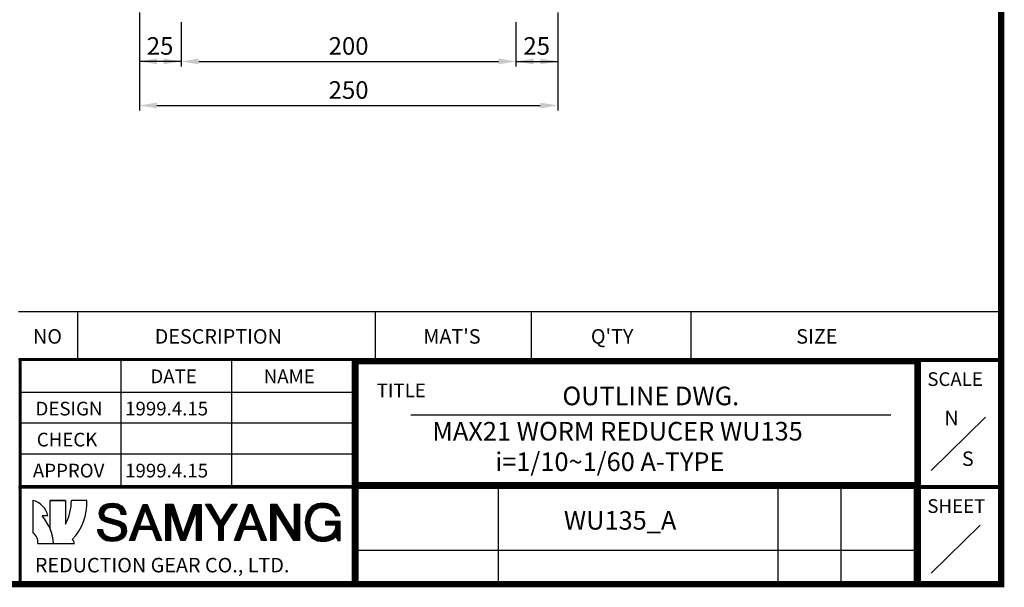
# Model space of a CAD drawing. Extents: x -1 to 377, y 0 to 267.
# Drawn here: x 218 to 377, y 0 to 91 of the extents above; entities that cross this region are included whole.
import ezdxf

# ---------------------------------------------------------------- set-up
doc = ezdxf.new("R2010")
doc.units = 0
doc.header["$LTSCALE"] = 5
doc.layers.get('0').update_dxf_attribs({"color": 3, "linetype": 'CONTINUOUS'})
for name, color, linetype in [('DIM', 2, 'CONTINUOUS'), ('OUTLINE', 5, 'CONTINUOUS'), ('TEXT', 4, 'CONTINUOUS'), ('THIN', 2, 'CONTINUOUS')]:
    doc.layers.add(name, color=color, linetype=linetype)
doc.styles.add('HBRDS', font='romans.shx', dxfattribs={"height": 2.5})
doc.styles.add('ROMANS', font='romans.shx')

# ---------------------------------------------------------------- blocks, each defined once
blk = doc.blocks.new('*X4')
at = {"color": 0}
for p, q in [((236.56, 23.01), (237.58, 24.04)), ((236.66, 23.3), (237.68, 24.31)), ((236.77, 23.58), (237.58, 24.39)), ((236.87, 23.86), (237.41, 24.39)), ((236.98, 24.14), (237.23, 24.39)), ((237.42, 23.52), (237.91, 24.01)), ((237.47, 23.39), (237.96, 23.88)), ((237.49, 23.77), (237.86, 24.13)), ((237.58, 24.04), (237.81, 24.26)), ((237.68, 24.31), (237.76, 24.39)), ((235.94, 21.33), (237.02, 22.41)), ((236.04, 21.61), (237.11, 22.68)), ((236.14, 21.89), (237.2, 22.95)), ((236.25, 22.17), (237.3, 23.22)), ((236.35, 22.45), (237.39, 23.49)), ((236.46, 22.73), (237.49, 23.77)), ((237.52, 23.26), (238.01, 23.75)), ((237.57, 23.14), (238.06, 23.63)), ((237.61, 23.01), (238.11, 23.5)), ((237.66, 22.88), (238.16, 23.37)), ((237.71, 22.75), (238.21, 23.25)), ((237.76, 22.62), (238.26, 23.12)), ((237.81, 22.49), (238.31, 22.99)), ((237.86, 22.36), (238.36, 22.87)), ((237.9, 22.24), (238.41, 22.74)), ((237.95, 22.11), (238.46, 22.61)), ((238, 21.98), (238.51, 22.48)), ((238.05, 21.85), (238.56, 22.36)), ((235.31, 19.64), (236.45, 20.78)), ((235.41, 19.92), (236.54, 21.05)), ((235.52, 20.2), (236.64, 21.32)), ((235.62, 20.49), (236.73, 21.59)), ((235.73, 20.77), (236.83, 21.87)), ((235.83, 21.05), (236.92, 22.14)), ((238.1, 21.72), (238.61, 22.23)), ((238.14, 21.59), (238.66, 22.1)), ((238.19, 21.46), (238.71, 21.98)), ((238.24, 21.34), (238.76, 21.85)), ((238.29, 21.21), (238.81, 21.72)), ((238.34, 21.08), (238.86, 21.6)), ((238.39, 20.95), (238.91, 21.47)), ((238.45, 20.83), (238.95, 21.34)), ((238.49, 20.7), (239, 21.22)), ((238.54, 20.57), (239.05, 21.09)), ((238.59, 20.44), (239.1, 20.96)), ((238.63, 20.31), (239.15, 20.84)), ((238.68, 20.18), (239.2, 20.71)), ((234.94, 18.56), (236.07, 19.7)), ((235, 18.8), (236.16, 19.97)), ((235.1, 19.08), (236.26, 20.24)), ((235.11, 18.56), (235.98, 19.42)), ((235.21, 19.36), (236.35, 20.51)), ((235.29, 18.56), (235.88, 19.15)), ((238.73, 20.05), (239.25, 20.58)), ((238.77, 19.92), (239.3, 20.45)), ((238.82, 19.79), (239.35, 20.33)), ((238.87, 19.66), (239.4, 20.2)), ((238.91, 19.53), (239.45, 20.07)), ((238.96, 19.4), (239.5, 19.95)), ((239.01, 19.27), (239.55, 19.82)), ((239.05, 19.14), (239.6, 19.69)), ((239.1, 19.01), (239.65, 19.57)), ((239.15, 18.88), (239.7, 19.44)), ((239.19, 18.75), (239.75, 19.31)), ((239.24, 18.62), (239.8, 19.19)), ((235.47, 18.56), (235.79, 18.88)), ((235.64, 18.56), (235.69, 18.61)), ((239.34, 18.55), (239.85, 19.06)), ((239.52, 18.55), (239.9, 18.93)), ((239.7, 18.55), (239.95, 18.81)), ((239.87, 18.55), (240, 18.68))]:
    blk.add_line(p, q, dxfattribs=at)
blk = doc.blocks.new('*X2')
at = {"color": 0}
for p, q in [((230.03, 22.85), (231.72, 24.54)), ((230.05, 23.04), (231.52, 24.52)), ((230.06, 22.7), (231.92, 24.57)), ((230.08, 23.25), (231.32, 24.49)), ((230.13, 23.48), (231.03, 24.38)), ((230.26, 23.78), (230.71, 24.23)), ((231.21, 23.67), (232.12, 24.59)), ((231.52, 23.8), (232.28, 24.57)), ((231.75, 23.86), (232.44, 24.55)), ((231.95, 23.88), (232.59, 24.53)), ((232.14, 23.89), (232.75, 24.51)), ((232.3, 23.88), (232.9, 24.48)), ((232.45, 23.86), (233.05, 24.45)), ((232.61, 23.83), (233.16, 24.39)), ((232.74, 23.79), (233.28, 24.33)), ((232.86, 23.73), (233.39, 24.27)), ((232.98, 23.68), (233.51, 24.21)), ((233.09, 23.61), (233.63, 24.15)), ((233.18, 23.52), (233.71, 24.05)), ((233.26, 23.43), (233.79, 23.96)), ((233.34, 23.33), (233.88, 23.87)), ((230.09, 22.55), (230.83, 23.3)), ((230.12, 22.4), (230.76, 23.04)), ((230.14, 22.25), (230.72, 22.83)), ((230.22, 22.15), (230.76, 22.7)), ((230.29, 22.05), (230.81, 22.56)), ((230.37, 21.95), (230.89, 22.47)), ((230.45, 21.85), (230.97, 22.38)), ((230.55, 21.78), (231.08, 22.31)), ((230.66, 21.71), (231.21, 22.26)), ((233.4, 23.21), (233.96, 23.77)), ((233.46, 23.1), (234.03, 23.66)), ((233.49, 22.95), (234.08, 23.54)), ((233.51, 22.79), (234.14, 23.42)), ((233.64, 22.74), (234.19, 23.3)), ((233.81, 22.74), (234.23, 23.16)), ((233.98, 22.73), (234.25, 23)), ((234.15, 22.73), (234.27, 22.84)), ((230.77, 21.64), (231.34, 22.21)), ((230.88, 21.58), (231.47, 22.17)), ((231, 21.52), (231.61, 22.13)), ((231.14, 21.48), (231.74, 22.09)), ((231.28, 21.44), (231.88, 22.05)), ((231.42, 21.41), (232.02, 22.01)), ((231.55, 21.37), (232.16, 21.97)), ((231.69, 21.33), (232.29, 21.93)), ((231.83, 21.29), (232.43, 21.89)), ((231.97, 21.25), (232.57, 21.85)), ((232.11, 21.21), (232.7, 21.81)), ((232.24, 21.17), (232.84, 21.77)), ((232.38, 21.13), (232.98, 21.73)), ((232.52, 21.1), (233.11, 21.69)), ((232.66, 21.06), (233.25, 21.65)), ((232.8, 21.02), (233.39, 21.61)), ((232.93, 20.98), (233.51, 21.55)), ((233.06, 20.93), (233.62, 21.49)), ((233.19, 20.88), (233.73, 21.42)), ((233.31, 20.82), (233.84, 21.36)), ((233.4, 20.74), (233.96, 21.29)), ((233.49, 20.65), (234.03, 21.19)), ((233.57, 20.55), (234.1, 21.08)), ((233.61, 20.42), (234.17, 20.98)), ((233.64, 20.27), (234.24, 20.87)), ((233.66, 20.12), (234.29, 20.75)), ((229.79, 20.31), (229.83, 20.35)), ((229.81, 20.15), (230.01, 20.35)), ((229.83, 19.99), (230.19, 20.35)), ((229.85, 19.84), (230.36, 20.35)), ((229.91, 19.72), (230.54, 20.35)), ((229.97, 19.6), (230.57, 20.21)), ((230.02, 19.48), (230.59, 20.05)), ((230.08, 19.36), (230.62, 19.9)), ((230.15, 19.26), (230.69, 19.8)), ((230.24, 19.17), (230.76, 19.69)), ((230.33, 19.08), (230.83, 19.58)), ((230.42, 18.99), (230.92, 19.5)), ((230.5, 18.9), (231.01, 19.41)), ((230.6, 18.82), (231.1, 19.32)), ((230.72, 18.76), (231.22, 19.26)), ((230.83, 18.7), (231.34, 19.21)), ((230.95, 18.64), (231.47, 19.16)), ((231.07, 18.58), (231.6, 19.11)), ((231.18, 18.52), (231.76, 19.09)), ((231.33, 18.49), (231.92, 19.08)), ((231.49, 18.47), (232.08, 19.06)), ((231.65, 18.45), (232.26, 19.07)), ((231.8, 18.43), (232.45, 19.08)), ((231.96, 18.41), (232.66, 19.12)), ((232.12, 18.39), (232.91, 19.18)), ((232.32, 18.42), (234.35, 20.45)), ((232.52, 18.44), (234.37, 20.3)), ((232.71, 18.46), (234.4, 20.15)), ((232.91, 18.48), (234.4, 19.97)), ((233.18, 18.57), (234.35, 19.75)), ((233.47, 18.69), (234.27, 19.49)), ((233.64, 19.91), (234.32, 20.6))]:
    blk.add_line(p, q, dxfattribs=at)
blk = doc.blocks.new('*X3')
at = {"color": 0}
for p, q in [((236.33, 20.31), (236.88, 20.86)), ((236.35, 20.51), (236.7, 20.86)), ((236.45, 20.78), (236.52, 20.86)), ((236.5, 20.31), (237.05, 20.86)), ((236.68, 20.31), (237.23, 20.86)), ((236.86, 20.31), (237.41, 20.86)), ((237.03, 20.31), (237.59, 20.86)), ((237.21, 20.31), (237.76, 20.86)), ((237.39, 20.31), (237.94, 20.86)), ((237.56, 20.31), (238.12, 20.86)), ((237.74, 20.31), (238.29, 20.86)), ((237.92, 20.31), (238.45, 20.83)), ((238.09, 20.31), (238.49, 20.7)), ((238.27, 20.31), (238.54, 20.57)), ((238.45, 20.31), (238.59, 20.44)), ((238.62, 20.31), (238.63, 20.31))]:
    blk.add_line(p, q, dxfattribs=at)
blk = doc.blocks.new('*X6')
at = {"color": 0}
for p, q in [((247.2, 24.29), (247.31, 24.4)), ((247.27, 24.18), (247.49, 24.4)), ((247.34, 24.07), (247.67, 24.4)), ((247.41, 23.96), (247.84, 24.4)), ((247.47, 23.85), (248, 24.38)), ((247.54, 23.74), (248.06, 24.27)), ((247.61, 23.63), (248.13, 24.16)), ((247.68, 23.52), (248.2, 24.04)), ((247.75, 23.42), (248.26, 23.93)), ((247.81, 23.31), (248.33, 23.82)), ((249.17, 21.13), (251.94, 23.9)), ((249.91, 22.04), (252.26, 24.4)), ((250.23, 22.54), (252.09, 24.4)), ((250.56, 23.04), (251.91, 24.4)), ((250.88, 23.55), (251.73, 24.4)), ((251.21, 24.05), (251.55, 24.4)), ((247.88, 23.2), (248.4, 23.71)), ((247.95, 23.09), (248.46, 23.6)), ((248.02, 22.98), (248.53, 23.49)), ((248.08, 22.87), (248.6, 23.38)), ((248.15, 22.76), (248.66, 23.27)), ((248.22, 22.65), (248.73, 23.16)), ((248.29, 22.54), (248.79, 23.05)), ((248.36, 22.44), (248.86, 22.94)), ((248.42, 22.33), (248.93, 22.83)), ((248.49, 22.22), (248.99, 22.72)), ((248.56, 22.11), (249.06, 22.61)), ((248.63, 22), (249.13, 22.5)), ((248.7, 21.89), (249.19, 22.39)), ((248.76, 21.78), (249.26, 22.28)), ((249.24, 21.02), (251.6, 23.39)), ((249.3, 20.9), (251.27, 22.88)), ((249.3, 20.72), (250.94, 22.37)), ((248.83, 21.67), (249.32, 22.17)), ((248.9, 21.56), (249.39, 22.06)), ((248.97, 21.45), (249.46, 21.95)), ((249.03, 21.35), (249.52, 21.84)), ((249.1, 21.24), (249.59, 21.72)), ((249.3, 20.55), (250.6, 21.86)), ((249.3, 20.37), (250.27, 21.35)), ((249.3, 20.19), (249.99, 20.89)), ((249.3, 20.02), (249.99, 20.71)), ((249.3, 19.84), (249.99, 20.53)), ((249.3, 19.66), (249.99, 20.36)), ((249.3, 19.49), (249.99, 20.18)), ((249.3, 19.31), (249.99, 20)), ((249.3, 19.13), (249.99, 19.83)), ((249.3, 18.96), (249.99, 19.65)), ((249.3, 18.78), (249.99, 19.47)), ((249.3, 18.6), (249.99, 19.3)), ((249.44, 18.57), (249.99, 19.12)), ((249.61, 18.57), (249.99, 18.94)), ((249.79, 18.57), (249.99, 18.77)), ((249.97, 18.57), (249.99, 18.59))]:
    blk.add_line(p, q, dxfattribs=at)
blk = doc.blocks.new('*X5')
at = {"color": 0}
for p, q in [((240.76, 23.68), (241.48, 24.4)), ((240.76, 23.86), (241.31, 24.4)), ((240.76, 24.03), (241.13, 24.4)), ((240.76, 24.21), (240.95, 24.4)), ((240.76, 24.39), (240.78, 24.4)), ((240.76, 23.5), (241.52, 24.26)), ((240.76, 23.33), (241.52, 24.08)), ((240.76, 23.15), (241.52, 23.9)), ((241.52, 24.08), (241.84, 24.4)), ((241.52, 24.26), (241.66, 24.4)), ((241.52, 23.9), (241.95, 24.34)), ((241.52, 23.73), (242, 24.21)), ((241.52, 23.55), (242.04, 24.07)), ((241.52, 23.38), (242.08, 23.94)), ((244.74, 22.88), (245.69, 23.84)), ((244.83, 23.16), (245.69, 24.01)), ((244.93, 23.43), (245.69, 24.19)), ((245.03, 23.71), (245.69, 24.37)), ((245.13, 23.98), (245.54, 24.39)), ((245.23, 24.26), (245.36, 24.39)), ((245.69, 23.66), (246.42, 24.39)), ((245.69, 23.84), (246.24, 24.39)), ((245.69, 24.01), (246.07, 24.39)), ((245.69, 24.19), (245.89, 24.39)), ((245.69, 24.37), (245.71, 24.39)), ((245.69, 23.48), (246.46, 24.25)), ((245.69, 23.31), (246.46, 24.07)), ((245.69, 23.13), (246.46, 23.9)), ((240.76, 22.97), (241.52, 23.73)), ((240.76, 22.8), (241.52, 23.55)), ((240.76, 22.62), (241.52, 23.37)), ((240.76, 22.44), (241.52, 23.2)), ((240.76, 22.27), (241.52, 23.02)), ((240.76, 22.09), (241.52, 22.84)), ((240.76, 21.91), (241.52, 22.67)), ((240.76, 21.74), (241.52, 22.49)), ((240.76, 21.56), (241.52, 22.31)), ((241.57, 23.25), (242.13, 23.81)), ((241.61, 23.12), (242.17, 23.68)), ((241.66, 22.98), (242.22, 23.54)), ((241.7, 22.85), (242.26, 23.41)), ((241.75, 22.72), (242.3, 23.28)), ((241.79, 22.59), (242.35, 23.15)), ((241.84, 22.46), (242.39, 23.01)), ((241.88, 22.33), (242.44, 22.88)), ((241.93, 22.2), (242.48, 22.75)), ((241.98, 22.07), (242.52, 22.61)), ((242.02, 21.93), (242.57, 22.48)), ((242.07, 21.8), (242.61, 22.35)), ((244.15, 21.23), (245.31, 22.39)), ((244.24, 21.51), (245.41, 22.67)), ((244.34, 21.78), (245.51, 22.95)), ((244.44, 22.06), (245.62, 23.23)), ((244.54, 22.33), (245.69, 23.48)), ((244.64, 22.61), (245.69, 23.66)), ((245.69, 22.95), (246.46, 23.72)), ((245.69, 22.78), (246.46, 23.54)), ((245.69, 22.6), (246.46, 23.36)), ((245.69, 22.42), (246.46, 23.19)), ((245.69, 22.25), (246.46, 23.01)), ((245.69, 22.07), (246.46, 22.83)), ((245.69, 21.89), (246.46, 22.66)), ((245.69, 21.72), (246.46, 22.48)), ((245.69, 21.54), (246.46, 22.3)), ((240.76, 21.38), (241.52, 22.14)), ((240.76, 21.21), (241.52, 21.96)), ((240.76, 21.03), (241.52, 21.78)), ((240.76, 20.85), (241.52, 21.61)), ((240.76, 20.68), (241.52, 21.43)), ((240.76, 20.5), (241.52, 21.25)), ((240.76, 20.32), (241.52, 21.08)), ((240.76, 20.14), (241.52, 20.9)), ((240.76, 19.97), (241.52, 20.72)), ((242.11, 21.67), (242.66, 22.22)), ((242.16, 21.54), (242.7, 22.08)), ((242.2, 21.41), (242.74, 21.95)), ((242.25, 21.28), (242.79, 21.82)), ((242.29, 21.15), (242.83, 21.68)), ((242.34, 21.02), (242.88, 21.55)), ((242.39, 20.88), (242.92, 21.42)), ((242.43, 20.75), (242.96, 21.29)), ((242.48, 20.62), (243.01, 21.15)), ((242.52, 20.49), (243.05, 21.02)), ((242.57, 20.36), (243.1, 20.89)), ((242.61, 20.23), (243.14, 20.75)), ((243.56, 19.58), (244.68, 20.71)), ((243.65, 19.86), (244.79, 20.99)), ((243.75, 20.13), (244.89, 21.27)), ((243.85, 20.41), (245, 21.55)), ((243.95, 20.68), (245.1, 21.83)), ((244.05, 20.96), (245.2, 22.11)), ((245.69, 21.36), (246.46, 22.13)), ((245.69, 21.19), (246.46, 21.95)), ((245.69, 21.01), (246.46, 21.77)), ((245.69, 20.83), (246.46, 21.6)), ((245.69, 20.66), (246.46, 21.42)), ((245.69, 20.48), (246.46, 21.24)), ((245.69, 20.3), (246.46, 21.07)), ((245.69, 20.12), (246.46, 20.89)), ((245.69, 19.95), (246.46, 20.71)), ((240.76, 19.79), (241.52, 20.55)), ((240.76, 19.61), (241.52, 20.37)), ((240.76, 19.44), (241.52, 20.19)), ((240.76, 19.26), (241.52, 20.01)), ((240.76, 19.08), (241.52, 19.84)), ((240.76, 18.91), (241.52, 19.66)), ((240.76, 18.73), (241.52, 19.48)), ((240.77, 18.56), (241.52, 19.31)), ((240.95, 18.56), (241.52, 19.13)), ((242.66, 20.1), (243.18, 20.62)), ((242.71, 19.97), (243.23, 20.49)), ((242.75, 19.84), (243.27, 20.36)), ((242.8, 19.7), (243.32, 20.22)), ((242.84, 19.57), (243.36, 20.09)), ((242.89, 19.44), (243.4, 19.96)), ((242.93, 19.31), (243.45, 19.83)), ((242.98, 19.18), (243.49, 19.69)), ((243.02, 19.05), (243.54, 19.56)), ((243.07, 18.92), (244.58, 20.43)), ((243.12, 18.79), (244.48, 20.15)), ((243.16, 18.65), (244.37, 19.87)), ((243.24, 18.56), (244.27, 19.59)), ((243.42, 18.56), (244.17, 19.31)), ((245.69, 19.77), (246.46, 20.54)), ((245.69, 19.59), (246.46, 20.36)), ((245.69, 19.42), (246.46, 20.18)), ((245.69, 19.24), (246.46, 20.01)), ((245.69, 19.06), (246.46, 19.83)), ((245.69, 18.89), (246.46, 19.65)), ((245.69, 18.71), (246.46, 19.48)), ((245.72, 18.56), (246.46, 19.3)), ((245.9, 18.56), (246.46, 19.12)), ((241.12, 18.56), (241.52, 18.95)), ((241.3, 18.56), (241.52, 18.78)), ((241.48, 18.56), (241.52, 18.6)), ((243.6, 18.56), (244.06, 19.03)), ((243.78, 18.56), (243.96, 18.75)), ((246.07, 18.56), (246.46, 18.95)), ((246.25, 18.56), (246.46, 18.77)), ((246.43, 18.56), (246.46, 18.59))]:
    blk.add_line(p, q, dxfattribs=at)
blk = doc.blocks.new('*X8')
at = {"color": 0}
for p, q in [((263.93, 22.1), (266.38, 24.55)), ((263.95, 22.3), (266.18, 24.52)), ((263.97, 22.5), (265.97, 24.49)), ((264.09, 22.79), (265.77, 24.47)), ((264.22, 23.1), (265.44, 24.31)), ((264.36, 23.41), (265.09, 24.14)), ((265.6, 23.59), (266.59, 24.58)), ((265.95, 23.76), (266.77, 24.58)), ((266.18, 23.82), (266.92, 24.56)), ((266.38, 23.84), (267.08, 24.54)), ((266.58, 23.87), (267.23, 24.52)), ((266.77, 23.88), (267.39, 24.5)), ((266.93, 23.86), (267.53, 24.47)), ((267.09, 23.84), (267.67, 24.42)), ((267.24, 23.82), (267.8, 24.38)), ((267.38, 23.78), (267.93, 24.33)), ((267.51, 23.74), (268.06, 24.29)), ((267.65, 23.7), (268.18, 24.22)), ((267.77, 23.65), (268.28, 24.15)), ((267.88, 23.57), (268.38, 24.08)), ((267.99, 23.5), (268.49, 24)), ((268.09, 23.43), (268.59, 23.93)), ((268.18, 23.35), (268.69, 23.86)), ((263.85, 21.49), (264.68, 22.32)), ((263.88, 21.69), (264.8, 22.61)), ((263.9, 21.89), (264.92, 22.91)), ((268.26, 23.25), (268.77, 23.76)), ((268.34, 23.15), (268.85, 23.66)), ((268.42, 23.06), (268.93, 23.56)), ((268.49, 22.95), (269, 23.46)), ((268.55, 22.83), (269.08, 23.36)), ((268.61, 22.72), (269.14, 23.25)), ((268.67, 22.6), (269.2, 23.12)), ((268.84, 22.59), (269.25, 23)), ((269.02, 22.59), (269.3, 22.87)), ((269.19, 22.59), (269.35, 22.74)), ((269.37, 22.59), (269.4, 22.62)), ((263.86, 21.32), (264.65, 22.12)), ((263.88, 21.17), (264.63, 21.91)), ((263.9, 21.01), (264.6, 21.71)), ((263.92, 20.86), (264.57, 21.51)), ((263.94, 20.7), (264.58, 21.34)), ((263.96, 20.54), (264.6, 21.18)), ((263.99, 20.39), (264.62, 21.02)), ((264.05, 20.27), (264.64, 20.86)), ((264.1, 20.15), (264.66, 20.7)), ((267.13, 21.59), (267.16, 21.62)), ((267.13, 21.41), (267.34, 21.62)), ((267.13, 21.24), (267.51, 21.62)), ((267.13, 21.06), (267.69, 21.62)), ((267.15, 18.42), (269.49, 20.77)), ((267.31, 21.06), (267.87, 21.62)), ((267.48, 21.06), (268.04, 21.62)), ((267.66, 21.06), (268.22, 21.62)), ((267.84, 21.06), (268.4, 21.62)), ((268.01, 21.06), (268.57, 21.62)), ((268.19, 21.06), (268.75, 21.62)), ((268.37, 21.06), (268.93, 21.62)), ((268.37, 19.83), (269.49, 20.95)), ((268.54, 21.06), (269.1, 21.62)), ((268.59, 20.22), (269.49, 21.12)), ((268.69, 20.49), (269.49, 21.3)), ((268.72, 21.06), (269.28, 21.62)), ((268.73, 20.71), (269.49, 21.48)), ((268.77, 20.93), (269.46, 21.62)), ((264.15, 20.03), (264.7, 20.57)), ((264.21, 19.9), (264.75, 20.44)), ((264.26, 19.78), (264.8, 20.32)), ((264.32, 19.66), (264.85, 20.19)), ((264.37, 19.54), (264.9, 20.06)), ((264.46, 19.45), (264.96, 19.94)), ((264.54, 19.35), (265.04, 19.85)), ((264.63, 19.26), (265.13, 19.76)), ((264.71, 19.17), (265.21, 19.67)), ((264.8, 19.08), (265.3, 19.58)), ((264.88, 18.99), (265.38, 19.49)), ((264.97, 18.9), (265.49, 19.42)), ((265.09, 18.84), (265.61, 19.36)), ((265.21, 18.78), (265.72, 19.29)), ((265.33, 18.72), (265.84, 19.23)), ((265.45, 18.67), (265.95, 19.17)), ((265.56, 18.61), (266.09, 19.13)), ((265.68, 18.55), (266.25, 19.11)), ((265.81, 18.5), (266.4, 19.09)), ((265.97, 18.48), (266.56, 19.07)), ((266.28, 18.44), (266.92, 19.08)), ((266.44, 18.42), (267.12, 19.11)), ((266.6, 18.4), (267.33, 19.13)), ((266.76, 18.39), (267.63, 19.26)), ((266.95, 18.41), (268.11, 19.56)), ((267.36, 18.46), (269.49, 20.59)), ((267.59, 18.51), (269.49, 20.42)), ((267.85, 18.6), (269.49, 20.24)), ((268.16, 18.73), (269.49, 20.06)), ((268.8, 19.19), (269.49, 19.88)), ((268.85, 19.07), (269.49, 19.71)), ((268.91, 18.95), (269.49, 19.53)), ((268.97, 18.83), (269.49, 19.35)), ((269.02, 18.71), (269.49, 19.18)), ((266.13, 18.46), (266.72, 19.05)), ((269.08, 18.58), (269.49, 19)), ((269.24, 18.58), (269.49, 18.82)), ((269.42, 18.58), (269.49, 18.65))]:
    blk.add_line(p, q, dxfattribs=at)
blk = doc.blocks.new('*X7')
at = {"color": 0}
for p, q in [((258.31, 23.73), (258.98, 24.4)), ((258.31, 23.91), (258.8, 24.4)), ((258.31, 24.08), (258.63, 24.4)), ((258.31, 24.26), (258.45, 24.4)), ((258.31, 23.55), (259.08, 24.32)), ((258.31, 23.38), (259.08, 24.15)), ((258.31, 23.2), (259.08, 23.97)), ((259.08, 24.32), (259.16, 24.4)), ((259.08, 24.15), (259.26, 24.33)), ((259.08, 23.97), (259.33, 24.22)), ((259.08, 23.79), (259.4, 24.11)), ((259.08, 23.62), (259.47, 24)), ((259.08, 23.44), (259.54, 23.89)), ((262.13, 23.66), (262.87, 24.4)), ((262.13, 23.84), (262.69, 24.4)), ((262.13, 24.02), (262.52, 24.4)), ((262.13, 24.19), (262.34, 24.4)), ((262.13, 24.37), (262.16, 24.4)), ((262.13, 23.49), (262.9, 24.25)), ((262.13, 23.31), (262.9, 24.08)), ((262.13, 23.13), (262.9, 23.9)), ((258.31, 23.02), (259.08, 23.79)), ((258.31, 22.85), (259.08, 23.62)), ((258.31, 22.67), (259.08, 23.44)), ((258.31, 22.49), (259.08, 23.26)), ((258.31, 22.32), (259.08, 23.08)), ((258.31, 22.14), (259.08, 22.91)), ((258.31, 21.96), (259.08, 22.73)), ((258.31, 21.79), (259.08, 22.55)), ((258.31, 21.61), (259.08, 22.38)), ((259.08, 23.26), (259.61, 23.79)), ((259.13, 23.13), (259.67, 23.68)), ((259.2, 23.02), (259.74, 23.57)), ((259.27, 22.92), (259.81, 23.46)), ((259.33, 22.81), (259.88, 23.35)), ((259.4, 22.7), (259.95, 23.24)), ((259.47, 22.59), (260.01, 23.13)), ((259.54, 22.48), (260.08, 23.02)), ((259.61, 22.37), (260.15, 22.92)), ((259.68, 22.26), (260.22, 22.81)), ((259.74, 22.16), (260.29, 22.7)), ((259.81, 22.05), (260.36, 22.59)), ((259.88, 21.94), (260.42, 22.48)), ((259.95, 21.83), (260.49, 22.37)), ((260.02, 21.72), (260.56, 22.26)), ((262.13, 22.96), (262.9, 23.72)), ((262.13, 22.78), (262.9, 23.55)), ((262.13, 22.6), (262.9, 23.37)), ((262.13, 22.42), (262.9, 23.19)), ((262.13, 22.25), (262.9, 23.02)), ((262.13, 22.07), (262.9, 22.84)), ((262.13, 21.89), (262.9, 22.66)), ((262.13, 21.72), (262.9, 22.49)), ((262.13, 21.54), (262.9, 22.31)), ((258.31, 21.43), (259.08, 22.2)), ((258.31, 21.26), (259.08, 22.02)), ((258.31, 21.08), (259.08, 21.85)), ((258.31, 20.9), (259.08, 21.67)), ((258.31, 20.73), (259.08, 21.49)), ((258.31, 20.55), (259.08, 21.32)), ((258.31, 20.37), (259.08, 21.14)), ((258.31, 20.2), (259.08, 20.96)), ((258.31, 20.02), (259.08, 20.79)), ((260.09, 21.61), (260.63, 22.16)), ((260.15, 21.5), (260.7, 22.05)), ((260.22, 21.4), (260.76, 21.94)), ((260.29, 21.29), (260.83, 21.83)), ((260.36, 21.18), (260.9, 21.72)), ((260.43, 21.07), (260.97, 21.61)), ((260.49, 20.96), (261.04, 21.5)), ((260.56, 20.85), (261.1, 21.4)), ((260.63, 20.75), (261.17, 21.29)), ((260.7, 20.64), (261.24, 21.18)), ((260.77, 20.53), (261.31, 21.07)), ((260.84, 20.42), (261.38, 20.96)), ((260.9, 20.31), (261.45, 20.85)), ((260.97, 20.2), (261.51, 20.74)), ((262.13, 21.36), (262.9, 22.13)), ((262.13, 21.19), (262.9, 21.96)), ((262.13, 21.01), (262.9, 21.78)), ((262.13, 20.83), (262.9, 21.6)), ((262.13, 20.66), (262.9, 21.42)), ((262.13, 20.48), (262.9, 21.25)), ((262.13, 20.3), (262.9, 21.07)), ((262.13, 20.13), (262.9, 20.89)), ((262.13, 19.95), (262.9, 20.72)), ((258.31, 19.84), (259.08, 20.61)), ((258.31, 19.67), (259.08, 20.43)), ((258.31, 19.49), (259.08, 20.26)), ((258.31, 19.31), (259.08, 20.08)), ((258.31, 19.13), (259.08, 19.9)), ((258.31, 18.96), (259.08, 19.73)), ((258.31, 18.78), (259.08, 19.55)), ((258.31, 18.6), (259.08, 19.37)), ((258.45, 18.57), (259.08, 19.2)), ((261.04, 20.09), (261.58, 20.64)), ((261.11, 19.99), (261.65, 20.53)), ((261.18, 19.88), (261.72, 20.42)), ((261.25, 19.77), (261.79, 20.31)), ((261.31, 19.66), (261.85, 20.2)), ((261.38, 19.55), (261.92, 20.09)), ((261.45, 19.44), (261.99, 19.98)), ((261.52, 19.33), (262.06, 19.87)), ((261.59, 19.23), (262.13, 19.77)), ((261.66, 19.12), (262.13, 19.6)), ((261.72, 19.01), (262.13, 19.42)), ((261.79, 18.9), (262.13, 19.24)), ((261.86, 18.79), (262.13, 19.07)), ((262.13, 19.77), (262.9, 20.54)), ((262.13, 19.6), (262.9, 20.36)), ((262.13, 19.42), (262.9, 20.19)), ((262.13, 19.24), (262.9, 20.01)), ((262.13, 19.07), (262.9, 19.83)), ((262.13, 18.89), (262.9, 19.66)), ((262.13, 18.71), (262.9, 19.48)), ((262.16, 18.57), (262.9, 19.3)), ((262.34, 18.57), (262.9, 19.13)), ((258.63, 18.57), (259.08, 19.02)), ((258.81, 18.57), (259.08, 18.84)), ((258.98, 18.57), (259.08, 18.67)), ((261.93, 18.68), (262.13, 18.89)), ((262, 18.58), (262.13, 18.71)), ((262.52, 18.57), (262.9, 18.95)), ((262.69, 18.57), (262.9, 18.77)), ((262.87, 18.57), (262.9, 18.6))]:
    blk.add_line(p, q, dxfattribs=at)

msp = doc.modelspace()

# ---------------------------------------------------------------- linework, layer by layer
at = {"layer": 'DIM'}
for p, q in [((236.98, 92.23), (236.98, 76.44)), ((304.48, 92.23), (304.48, 76.44)), ((243.73, 90.69), (243.73, 83.55)), ((297.73, 90.69), (297.73, 83.55)), ((243.73, 84.36), (236.98, 84.36)), ((246.57, 84.36), (294.9, 84.36)), ((297.73, 84.36), (304.48, 84.36)), ((304.48, 84.58), (304.48, 83.55)), ((239.82, 77.25), (301.65, 77.25))]:
    msp.add_line(p, q, dxfattribs=at)
for points in [[(239.82, 83.89), (239.82, 84.83), (236.98, 84.36)], [(240.9, 83.89), (240.9, 84.83), (243.73, 84.36)], [(246.57, 84.83), (246.57, 83.89), (243.73, 84.36)], [(294.9, 84.83), (294.9, 83.89), (297.73, 84.36)], [(300.57, 83.89), (300.57, 84.83), (297.73, 84.36)], [(301.65, 83.89), (301.65, 84.83), (304.48, 84.36)], [(239.82, 77.72), (239.82, 76.78), (236.98, 77.25)], [(301.65, 77.72), (301.65, 76.78), (304.48, 77.25)]]:
    msp.add_solid(points, dxfattribs=at)
at = {"layer": 'OUTLINE'}
for p, q in [((376, -0.5), (376, 266.5)), ((217.5, 36.25), (271.35, 36.25)), ((217.75, 0.5), (217.75, 36.5)), ((234.07, 16), (234.07, 36)), ((251.92, 16), (251.92, 36)), ((271.35, 15.5), (271.35, 36.5)), ((271.35, 36), (375.5, 36)), ((271.85, 0), (271.85, 36.5)), ((362.4, 36.25), (375.5, 36.25)), ((362.5, 0.5), (362.5, 36.5)), ((363, 0.5), (363, 36.5)), ((363, 36), (375.5, 36)), ((218, 31), (271.35, 31)), ((271.35, 16), (363, 16)), ((271.35, 15.75), (217.5, 15.75)), ((271.35, 15.5), (217.5, 15.5)), ((271.35, 15.5), (363, 15.5)), ((271.35, 0.5), (271.35, 15.5)), ((294.93, 0.5), (294.93, 15.5)), ((340.01, 0.5), (340.01, 15.5)), ((350.21, 0.5), (350.21, 15.5)), ((362, 0.5), (362, 15.5)), ((363, 15.75), (375.5, 15.75)), ((363, 15.5), (375.5, 15.5)), ((219.81, 13.53), (219.81, 8.31)), ((222.58, 13.53), (225.06, 13.53)), ((225.06, 13.53), (222.58, 13.53)), ((222.58, 8.93), (222.58, 13.53)), ((225.06, 13.53), (225.06, 9.71)), ((228.52, 13.53), (226.01, 13.53)), ((230.78, 12.33), (231.21, 12.74)), ((231.21, 12.74), (231.79, 12.99)), ((231.79, 12.99), (232.62, 13.09)), ((232.62, 13.09), (233.51, 12.97)), ((233.51, 12.97), (234.12, 12.65)), ((235.41, 7.06), (237.57, 12.89)), ((238.21, 12.89), (236.17, 7.06)), ((237.57, 12.89), (238.26, 12.89)), ((238.26, 12.89), (240.55, 7.05)), ((241.26, 7.06), (241.26, 12.9)), ((241.26, 12.9), (242.43, 12.9)), ((242.02, 12.9), (242.02, 7.06)), ((242.43, 12.9), (244.04, 8.04)), ((244.04, 8.04), (245.78, 12.89)), ((245.78, 12.89), (246.96, 12.89)), ((246.19, 7.06), (246.19, 12.89)), ((246.96, 12.89), (246.96, 7.06)), ((249.8, 9.42), (247.63, 12.9)), ((247.63, 12.9), (248.49, 12.9)), ((248.49, 12.9), (250.14, 10.14)), ((250.14, 10.14), (251.93, 12.9)), ((252.77, 12.9), (250.49, 9.42)), ((251.93, 12.9), (252.77, 12.9)), ((252.35, 7.06), (254.51, 12.89)), ((252.35, 7.06), (254.51, 12.89)), ((255.15, 12.89), (253.11, 7.06)), ((254.51, 12.89), (255.2, 12.89)), ((254.51, 12.89), (255.2, 12.89)), ((255.2, 12.89), (257.49, 7.05)), ((255.2, 12.89), (257.49, 7.05)), ((258.21, 7.07), (258.21, 12.9)), ((258.21, 12.9), (259.12, 12.9)), ((258.98, 12.9), (258.98, 7.07)), ((259.12, 12.9), (262.03, 8.25)), ((262.03, 7.07), (262.03, 12.9)), ((262.03, 12.9), (262.8, 12.9)), ((262.8, 12.9), (262.8, 7.07)), ((265.64, 12.96), (264.86, 12.58)), ((266.58, 13.09), (265.64, 12.96)), ((267.36, 12.99), (266.58, 13.09)), ((268.01, 12.77), (267.36, 12.99)), ((268.6, 12.34), (268.01, 12.77)), ((230.52, 11.4), (230.6, 11.91)), ((230.64, 10.76), (230.52, 11.4)), ((230.6, 11.91), (230.78, 12.33)), ((231.31, 11.77), (231.21, 11.35)), ((231.21, 11.35), (231.31, 11.05)), ((231.53, 12.06), (231.31, 11.77)), ((231.83, 12.25), (231.53, 12.06)), ((232.17, 12.35), (231.83, 12.25)), ((232.55, 12.39), (232.17, 12.35)), ((232.68, 12.39), (232.55, 12.39)), ((233.18, 12.32), (232.68, 12.39)), ((233.56, 12.14), (233.18, 12.32)), ((233.82, 11.87), (233.56, 12.14)), ((233.97, 11.59), (233.82, 11.87)), ((234.02, 11.25), (233.97, 11.59)), ((234.78, 11.23), (234.02, 11.25)), ((234.12, 12.65), (234.5, 12.24)), ((234.5, 12.24), (234.72, 11.74)), ((234.72, 11.74), (234.78, 11.23)), ((238.92, 9.36), (237.91, 12.06)), ((243.69, 7.06), (242.02, 11.89)), ((246.19, 11.93), (244.39, 7.06)), ((254.85, 12.06), (253.9, 9.36)), ((255.86, 9.36), (254.85, 12.06)), ((255.86, 9.36), (254.85, 12.06)), ((261.9, 7.07), (258.98, 11.71)), ((264.27, 11.94), (263.88, 11.03)), ((264.86, 12.58), (264.27, 11.94)), ((264.58, 10.83), (264.85, 11.49)), ((264.85, 11.49), (265.31, 12)), ((265.31, 12), (265.92, 12.3)), ((265.92, 12.3), (266.61, 12.38)), ((266.61, 12.38), (267.13, 12.33)), ((267.13, 12.33), (267.64, 12.17)), ((267.64, 12.17), (268.04, 11.9)), ((268.04, 11.9), (268.34, 11.53)), ((268.34, 11.53), (268.58, 11.09)), ((269.02, 11.81), (268.6, 12.34)), ((269.31, 11.09), (269.02, 11.81)), ((222.23, 11.01), (221.31, 11.01)), ((230.96, 10.33), (230.64, 10.76)), ((231.44, 10.04), (230.96, 10.33)), ((231.31, 11.05), (231.52, 10.83)), ((233.5, 9.46), (231.44, 10.04)), ((231.52, 10.83), (231.87, 10.7)), ((231.87, 10.7), (233.93, 10.1)), ((233.93, 10.1), (234.46, 9.79)), ((234.46, 9.79), (234.78, 9.31)), ((263.88, 11.03), (263.75, 9.94)), ((263.75, 9.94), (263.88, 8.93)), ((264.47, 9.96), (264.58, 10.83)), ((264.56, 9.15), (264.47, 9.96)), ((269.39, 10.12), (267.03, 10.12)), ((267.03, 10.12), (267.03, 9.56)), ((267.03, 9.56), (268.69, 9.56)), ((268.69, 9.56), (268.56, 8.84)), ((268.58, 11.09), (269.31, 11.09)), ((269.39, 7.08), (269.39, 10.12)), ((230.28, 8.85), (231.05, 8.85)), ((230.35, 8.35), (230.28, 8.85)), ((230.61, 7.79), (230.35, 8.35)), ((231.05, 8.85), (231.1, 8.43)), ((231.1, 8.43), (231.32, 8.1)), ((231.32, 8.1), (231.62, 7.8)), ((233.85, 9.3), (233.5, 9.46)), ((234.09, 9.02), (233.85, 9.3)), ((233.85, 7.9), (234.09, 8.19)), ((234.17, 8.57), (234.09, 9.02)), ((234.09, 8.19), (234.17, 8.57)), ((234.82, 8.09), (234.6, 7.66)), ((234.78, 9.31), (234.92, 8.55)), ((234.92, 8.55), (234.82, 8.09)), ((239.13, 8.81), (236.78, 8.81)), ((236.97, 9.36), (238.94, 9.36)), ((239.77, 7.05), (238.94, 9.36)), ((249.8, 7.07), (249.8, 9.42)), ((250.49, 9.42), (250.49, 7.07)), ((253.72, 8.81), (253.11, 7.06)), ((256.07, 8.81), (253.72, 8.81)), ((256.07, 8.81), (253.72, 8.81)), ((253.9, 9.36), (255.86, 9.36)), ((253.91, 9.36), (255.88, 9.36)), ((256.7, 7.05), (255.88, 9.36)), ((256.7, 7.05), (256.07, 8.81)), ((263.88, 8.93), (264.26, 8.05)), ((264.26, 8.05), (264.85, 7.41)), ((264.84, 8.46), (264.56, 9.15)), ((265.29, 7.97), (264.84, 8.46)), ((265.89, 7.65), (265.29, 7.97)), ((268.26, 8.3), (267.84, 7.9)), ((268.56, 8.84), (268.26, 8.3)), ((220.61, 6.56), (226.49, 6.56)), ((231.07, 7.33), (230.61, 7.79)), ((231.7, 7.01), (231.07, 7.33)), ((231.62, 7.8), (232.05, 7.62)), ((232.61, 6.89), (231.7, 7.01)), ((232.05, 7.62), (232.56, 7.56)), ((232.56, 7.56), (233.07, 7.59)), ((233.47, 6.99), (232.61, 6.89)), ((233.07, 7.59), (233.49, 7.71)), ((234.14, 7.26), (233.47, 6.99)), ((233.49, 7.71), (233.85, 7.9)), ((234.6, 7.66), (234.14, 7.26)), ((236.17, 7.06), (235.41, 7.06)), ((240.55, 7.05), (239.77, 7.05)), ((242.02, 7.06), (241.26, 7.06)), ((244.39, 7.06), (243.69, 7.06)), ((246.96, 7.06), (246.19, 7.06)), ((250.49, 7.07), (249.8, 7.07)), ((253.11, 7.06), (252.35, 7.06)), ((253.11, 7.06), (252.35, 7.06)), ((257.49, 7.05), (256.7, 7.05)), ((257.49, 7.05), (256.7, 7.05)), ((258.98, 7.07), (258.21, 7.07)), ((262.8, 7.07), (261.9, 7.07)), ((264.85, 7.41), (265.66, 7.01)), ((265.66, 7.01), (266.62, 6.89)), ((266.61, 7.55), (265.89, 7.65)), ((267.27, 7.64), (266.61, 7.55)), ((266.62, 6.89), (267.1, 6.93)), ((267.1, 6.93), (267.57, 7.03)), ((267.84, 7.9), (267.27, 7.64)), ((267.57, 7.03), (267.99, 7.19)), ((267.99, 7.19), (268.34, 7.39)), ((268.34, 7.39), (268.69, 7.7)), ((268.69, 7.7), (268.98, 7.08)), ((268.98, 7.08), (269.39, 7.08)), ((272.35, 5.5), (362, 5.5)), ((-0.5, 0), (376.5, 0))]:
    msp.add_line(p, q, dxfattribs=at)
for points, const_width in [([(0, 266), (376, 266), (376, 0), (0, 0), (0, 266.5)], 1), ([(271.85, 36.5), (271.85, 0)], 1), ([(271.35, 36.25), (217.75, 36.25), (217.75, 0)], 0.5), ([(271.35, 36), (362.5, 36), (362.5, 0.5)], 1), ([(362.4, 36.25), (376, 36.25)], 0.5), ([(217.5, 15.75), (271.35, 15.75)], 0.5), ([(271.35, 16), (362.5, 16)], 1), ([(363, 15.75), (376, 15.75)], 0.5)]:
    msp.add_lwpolyline(points, dxfattribs=dict(at, const_width=const_width))
for centre, radius, start, end in [((219.03, 10.36), 3.26, 11.4641, 76.3038), ((218.07, 13.48), 7.94, 331.6378, 0.3731), ((219.89, 13.16), 8.64, 316.353, 2.4422), ((215.35, 5.94), 7.82, 4.5765, 40.4177), ((218.78, 6.78), 1.84, 353.1398, 56.2968), ((225.67, 6.53), 0.815, 2.1849, 55.2148)]:
    msp.add_arc(centre, radius, start, end, dxfattribs=at)
at = {"layer": 'TEXT'}
msp.add_line((280.78, 27.32), (358.2, 27.32), dxfattribs=at)
at = {"layer": 'THIN'}
for p, q in [((217.5, 44), (375.5, 44)), ((227.06, 36.5), (227.06, 44)), ((275.06, 36.5), (275.06, 44)), ((300.21, 36.5), (300.21, 44)), ((325.98, 36.5), (325.98, 44)), ((271.35, 26), (218, 26)), ((373.44, 26.93), (364.71, 18.35)), ((271.35, 21), (218, 21)), ((372.62, 9.55), (364.71, 1.77))]:
    msp.add_line(p, q, dxfattribs=at)

# ---------------------------------------------------------------- block references
at = {"layer": 'OUTLINE'}
for name, p in [('*X2', (0.5, -11.5)), ('*X4', (0.5, -11.5)), ('*X5', (0.5, -11.5)), ('*X6', (0.5, -11.5)), ('*X4', (17.44, -11.5)), ('*X7', (-0.1, -11.5)), ('*X8', (-0.1, -11.5)), ('*X3', (0.5, -11.5)), ('*X3', (17.44, -11.5))]:
    msp.add_blockref(name, p, dxfattribs=at)

# ---------------------------------------------------------------- texts
at = {"layer": 'DIM', "char_height": 2.835, "attachment_point": 5, "style": 'ROMANS'}
for s, insert in [('\\A1;25', (240.32, 86.86)), ('\\A1;200', (270.73, 86.86)), ('\\A1;25', (301.07, 86.86)), ('\\A1;250', (270.73, 79.75))]:
    msp.add_mtext(s, dxfattribs=dict(at, insert=insert))
at = {"layer": 'OUTLINE', "style": 'ROMANS'}
msp.add_text('REDUCTION GEAR CO., LTD.', height=2.34, dxfattribs=at).set_placement((220.12, 1.91))
at = {"layer": 'TEXT'}
for s, height, style, p in [('OUTLINE DWG.', 3, 'HBRDS', (305.22, 28.88)), ('N', 2.34, 'ROMANS', (366.83, 25.66)), ('MAX21 WORM REDUCER WU135', 3, 'HBRDS', (284.23, 23.19)), ('i=1/10~1/60 A-TYPE', 3, 'HBRDS', (294.39, 18.27)), ('S', 2.34, 'ROMANS', (369.66, 19.09)), ('WU135_A', 3, 'HBRDS', (305.46, 8.8))]:
    msp.add_text(s, height=height, dxfattribs=dict(at, style=style)).set_placement(p)
at = {"layer": 'THIN', "style": 'ROMANS'}
for s, height, p in [('NO', 2.34, (219.82, 38.82)), ('DESCRIPTION', 2.34, (239.45, 38.82)), ("MAT'S", 2.34, (282.79, 38.82)), ("Q'TY", 2.34, (309.81, 38.82)), ('SIZE', 2.34, (342.94, 38.82)), ('DATE', 2.21, (238.76, 32.44)), ('NAME', 2.21, (257.04, 32.44)), ('SCALE', 2.21, (364.08, 31.99)), ('TITLE', 2.21, (275.27, 30.17)), ('DESIGN', 2.21, (220.23, 27.23)), ('1999.4.15', 2.21, (234.68, 27.23)), ('CHECK', 2.21, (220.43, 22.23)), ('APPROV', 2.21, (219.8, 17.23)), ('1999.4.15', 2.21, (234.68, 17.23)), ('SHEET', 2.21, (364.08, 11.51))]:
    msp.add_text(s, height=height, dxfattribs=at).set_placement(p)

doc.saveas('drawing.dxf')
